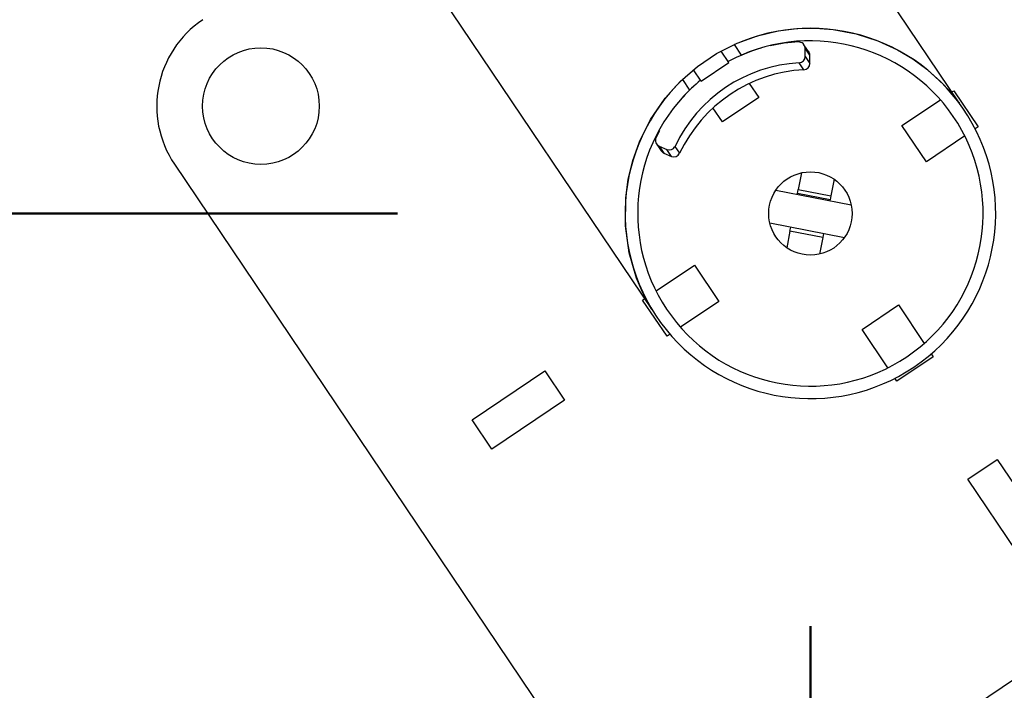
# Paper-space layout 'Sheet1' of a CAD drawing. Units: millimetres. Extents: x 0 to 420, y 0 to 298.
# Drawn here: x 118 to 120, y 119 to 121 of the extents above; entities that cross this region are included whole.
import ezdxf

# ---------------------------------------------------------------- set-up
doc = ezdxf.new("R2010")
doc.units = ezdxf.units.MM
doc.layers.add('LE_NORM', color=179, linetype='Continuous', lineweight=50)
doc.styles.add('SLDTEXTSTYLE0', font='TXT', dxfattribs={"width": 0.605})
doc.dimstyles.new('SLDDIMSTYLE0', dxfattribs={"dimtxt": 3.5, "dimasz": 3, "dimexe": 0, "dimexo": 0.0625, "dimgap": 0.875, "dimtad": 1, "dimdec": 1, "dimlfac": 100, "dimrnd": 1e-09, "dimzin": 12, "dimdsep": 46, "dimtxsty": 'SLDTEXTSTYLE0', "dimsah": 1, "dimcen": 0.09, "dimadec": 0, "dimazin": 3, "dimtfac": 1, "dimtdec": 1, "dimtofl": 0, "dimtmove": 0, "dimatfit": 3, "dimfxl": 0, "dimfrac": 2, "dimtolj": 1, "dimtzin": 12, "dimarcsym": 0})
doc.dimstyles.new('SLDDIMSTYLE4', dxfattribs={"dimtxt": 3.5, "dimasz": 3, "dimexe": 0, "dimexo": 0.0625, "dimgap": 0.875, "dimtad": 0, "dimtih": 1, "dimtoh": 1, "dimdec": 1, "dimlfac": 100, "dimrnd": 1e-09, "dimzin": 12, "dimdsep": 46, "dimtxsty": 'SLDTEXTSTYLE0', "dimsah": 1, "dimcen": 0.09, "dimadec": 0, "dimazin": 3, "dimtfac": 1, "dimtdec": 1, "dimtofl": 0, "dimtmove": 0, "dimatfit": 3, "dimfxl": 0, "dimfrac": 2, "dimtolj": 1, "dimtzin": 12, "dimarcsym": 0})

# ---------------------------------------------------------------- blocks, each defined once
blk = doc.blocks.new('_D_28')
at = {"layer": 'LE_NORM'}
for p, q in [((119.8142, 119.2487), (119.8142, 101.0499)), ((139.8142, 103.0499), (119.8142, 103.0499))]:
    blk.add_line(p, q, dxfattribs=at)
blk.add_solid([(119.8142, 103.0499), (122.8142, 102.0499), (122.8142, 104.0499)], dxfattribs=at)
at = {"layer": 'LE_NORM', "insert": (118.0247, 90.0881), "char_height": 3.5, "attachment_point": 1, "rotation": 90, "style": 'SLDTEXTSTYLE0'}
blk.add_mtext('10000', dxfattribs=at)
blk = doc.blocks.new('_D_29')
at = {"layer": 'LE_NORM'}
for p, q in [((105.8573, 139.99), (105.8573, 101.0499)), ((119.8142, 103.0499), (105.8573, 103.0499))]:
    blk.add_line(p, q, dxfattribs=at)
blk.add_solid([(105.8573, 103.0499), (108.8573, 102.0499), (108.8573, 104.0499)], dxfattribs=at)
at = {"layer": 'LE_NORM', "insert": (104.0678, 86.7971), "char_height": 3.5, "attachment_point": 1, "rotation": 90, "style": 'SLDTEXTSTYLE0'}
blk.add_mtext('11395,7', dxfattribs=at)
blk = doc.blocks.new('_D_30')
at = {"layer": 'LE_NORM'}
for p, q in [((99.8142, 164.2487), (99.8142, 101.0499)), ((105.8573, 103.0499), (99.8142, 103.0499))]:
    blk.add_line(p, q, dxfattribs=at)
blk.add_solid([(99.8142, 103.0499), (102.8142, 102.0499), (102.8142, 104.0499)], dxfattribs=at)
at = {"layer": 'LE_NORM', "insert": (98.0247, 90.0881), "char_height": 3.5, "attachment_point": 1, "rotation": 90, "style": 'SLDTEXTSTYLE0'}
blk.add_mtext('12000', dxfattribs=at)
blk = doc.blocks.new('_D_31')
at = {"layer": 'LE_NORM'}
for p, q in [((88.6074, 111.0499), (88.6074, 159.3248)), ((92.3631, 106.0499), (88.6074, 111.0499)), ((92.3631, 106.0499), (92.3631, 101.0499)), ((99.8142, 103.0499), (92.3631, 103.0499))]:
    blk.add_line(p, q, dxfattribs=at)
blk.add_solid([(92.3631, 103.0499), (95.3631, 102.0499), (95.3631, 104.0499)], dxfattribs=at)
at = {"layer": 'LE_NORM', "insert": (90.5736, 86.7971), "char_height": 3.5, "attachment_point": 1, "rotation": 90, "style": 'SLDTEXTSTYLE0'}
blk.add_mtext('13120,7', dxfattribs=at)
blk = doc.blocks.new('_D_32')
at = {"layer": 'LE_NORM'}
for p, q in [((86.8642, 179.2487), (86.8642, 101.0499)), ((92.3631, 103.0499), (86.8642, 103.0499))]:
    blk.add_line(p, q, dxfattribs=at)
blk.add_solid([(86.8642, 103.0499), (89.8642, 102.0499), (89.8642, 104.0499)], dxfattribs=at)
at = {"layer": 'LE_NORM', "insert": (85.0747, 90.0881), "char_height": 3.5, "attachment_point": 1, "rotation": 90, "style": 'SLDTEXTSTYLE0'}
blk.add_mtext('13295', dxfattribs=at)
blk = doc.blocks.new('_D_46')
at = {"layer": 'LE_NORM'}
for p, q in [((77.3094, 140.9806), (77.3094, 120.2393)), ((118.8236, 120.2393), (75.3094, 120.2393))]:
    blk.add_line(p, q, dxfattribs=at)
blk.add_solid([(77.3094, 120.2393), (78.3094, 123.2393), (76.3094, 123.2393)], dxfattribs=at)
at = {"layer": 'LE_NORM', "insert": (66.5399, 122.0288), "char_height": 3.5, "attachment_point": 1, "style": 'SLDTEXTSTYLE0'}
blk.add_mtext('6000', dxfattribs=at)
blk = doc.blocks.new('_D_51')
at = {"layer": 'LE_NORM'}
for p, q in [((119.6575, 239.9781), (319.6575, 119.9781)), ((119.3046, 239.3898), (119.1479, 239.1286)), ((319.3046, 119.3898), (319.1479, 119.1286))]:
    blk.add_line(p, q, dxfattribs=at)
for points in [[(119.6575, 239.9781), (121.7155, 237.5771), (122.7445, 239.2921)], [(319.6575, 119.9781), (317.5995, 122.379), (316.5705, 120.6641)]]:
    blk.add_solid(points, dxfattribs=at)
at = {"layer": 'LE_NORM', "insert": (215.868, 187.5133), "char_height": 3.5, "attachment_point": 1, "rotation": 329.0362, "style": 'SLDTEXTSTYLE0'}
blk.add_mtext('23323,8', dxfattribs=at)

psp = doc.layouts.new('Sheet1')

# ---------------------------------------------------------------- linework, layer by layer
at = {"color": 7, "linetype": 'Continuous', "lineweight": 25}
for p, q in [((120.1712, 120.5049), (106.2697, 141.1639)), ((105.5005, 140.7148), (119.4335, 120.0088)), ((119.6489, 120.6194), (119.6319, 120.6446)), ((119.81, 120.6278), (119.7988, 120.6444)), ((119.6187, 120.6015), (119.6004, 120.6288)), ((119.6446, 120.6175), (119.6489, 120.6194)), ((119.8016, 120.6162), (119.8014, 120.6362)), ((119.8126, 120.6196), (119.8014, 120.6362)), ((119.8016, 120.6162), (119.8128, 120.5996)), ((119.8128, 120.5996), (119.8126, 120.6196)), ((119.5523, 120.5568), (119.6187, 120.6015)), ((119.5523, 120.5568), (119.6187, 120.6015)), ((119.6187, 120.6015), (119.6187, 120.6015)), ((119.7986, 120.5844), (119.7874, 120.601)), ((119.5523, 120.5568), (119.534, 120.5841)), ((119.5074, 120.5609), (119.5244, 120.5356)), ((119.5244, 120.5356), (119.5372, 120.5476)), ((119.5523, 120.5568), (119.5523, 120.5568)), ((119.6675, 120.5513), (119.6903, 120.5175)), ((120.1511, 120.5292), (120.1514, 120.5295)), ((120.1537, 120.531), (120.1583, 120.534)), ((120.1583, 120.534), (120.2169, 120.4469)), ((119.6903, 120.5175), (119.6032, 120.4589)), ((120.0338, 120.4503), (120.1261, 120.5124)), ((119.6032, 120.4589), (119.5804, 120.4927)), ((120.0924, 120.3632), (120.0338, 120.4503)), ((119.452, 120.4377), (119.4436, 120.4208)), ((120.2169, 120.4469), (120.2097, 120.4421)), ((119.4448, 120.4061), (119.4559, 120.3895)), ((120.1847, 120.4253), (120.0924, 120.3632)), ((119.4514, 120.4007), (119.4698, 120.3929)), ((119.4514, 120.4007), (119.4626, 120.3841)), ((119.4626, 120.3841), (119.481, 120.3763)), ((119.481, 120.3763), (119.4698, 120.3929)), ((119.4892, 120.4004), (119.5004, 120.3838)), ((118.2883, 120.3575), (119.349, 118.7812)), ((119.7926, 120.3369), (119.7848, 120.297)), ((119.8711, 120.3215), (119.8633, 120.2816)), ((119.7314, 120.2952), (119.9121, 120.2599)), ((119.7829, 120.2872), (119.7825, 120.2852)), ((119.7829, 120.2872), (119.7848, 120.297)), ((119.8614, 120.2718), (119.7829, 120.2872)), ((119.7848, 120.297), (119.8633, 120.2816)), ((119.861, 120.2699), (119.8614, 120.2718)), ((119.8633, 120.2816), (119.8614, 120.2718)), ((119.7169, 120.2165), (119.8959, 120.1815)), ((119.7652, 120.1969), (119.7574, 120.157)), ((119.7652, 120.1969), (119.7671, 120.2067)), ((119.8437, 120.1815), (119.7652, 120.1969)), ((119.8456, 120.1914), (119.8437, 120.1815)), ((119.8437, 120.1815), (119.8359, 120.1416)), ((119.4438, 120.0533), (119.536, 120.1153)), ((119.536, 120.1153), (119.5947, 120.0282)), ((119.4116, 120.0316), (119.4161, 120.0347)), ((119.4702, 119.9445), (119.4116, 120.0316)), ((119.4186, 120.0363), (119.4187, 120.0364)), ((119.5947, 120.0282), (119.5024, 119.9662)), ((119.9382, 119.9611), (120.0253, 120.0197)), ((120.0253, 120.0197), (120.0873, 119.9275)), ((120.0002, 119.8688), (119.9382, 119.9611)), ((119.4773, 119.9493), (119.4702, 119.9445)), ((120.109, 119.8952), (120.0219, 119.8366)), ((120.1042, 119.9024), (120.109, 119.8952)), ((119.0023, 119.7442), (119.1766, 119.8614)), ((119.1766, 119.8614), (119.224, 119.7909)), ((120.0219, 119.8366), (120.0171, 119.8438)), ((119.224, 119.7909), (119.0498, 119.6736)), ((119.696, 118.7133), (121.2723, 119.774)), ((119.0498, 119.6736), (119.0023, 119.7442)), ((120.1921, 119.6016), (120.2626, 119.649)), ((120.2626, 119.649), (120.3799, 119.4748)), ((120.3093, 119.4274), (120.1921, 119.6016))]:
    psp.add_line(p, q, dxfattribs=at)
at = {"color": 7, "linetype": 'Continuous', "lineweight": 25, "flags": 128}
psp.add_lwpolyline([(119.4335, 120.0088), (119.4336, 120.0087), (119.4326, 120.0103), (119.4266, 120.0206), (119.4112, 120.0508), (119.3972, 120.0839), (119.3794, 120.1446), (119.3703, 120.2094), (119.3709, 120.2771), (119.3769, 120.3214), (119.3878, 120.3665), (119.404, 120.4116), (119.4305, 120.4646), (119.4655, 120.5157), (119.5015, 120.5558), (119.543, 120.5921), (119.5892, 120.6231), (119.6385, 120.6481), (119.6874, 120.6658), (119.7365, 120.6774), (119.7818, 120.6831), (119.8259, 120.6841), (119.8684, 120.681), (119.9238, 120.6706), (119.9756, 120.654), (120.0232, 120.6322), (120.06, 120.6103), (120.0938, 120.5855), (120.1335, 120.5492), (120.1542, 120.5265), (120.1618, 120.5172), (120.1682, 120.5089), (120.1708, 120.5056), (120.1712, 120.5049), (120.1712, 120.5049)], dxfattribs=at)
at = {"color": 7, "linetype": 'Continuous', "lineweight": 25}
for centre, radius in [((118.4957, 120.4971), 0.14), ((119.8142, 120.2393), 0.1)]:
    psp.add_circle(centre, radius, dxfattribs=at)
for centre, radius, start, end in [((118.4957, 120.4971), 0.25, 123.9367, 213.9367), ((119.8142, 120.2393), 0.4445, 133.6506, 114.2228), ((119.8142, 120.2393), 0.4145, 134.3613, 113.5121), ((119.8062, 120.2514), 0.4001, 92.9401, 102.7576), ((119.7864, 120.636), 0.015, 0.6685, 92.9577), ((119.8062, 120.2512), 0.4003, 106.1404, 118.2023), ((119.7866, 120.616), 0.015, 273.0592, 0.6496), ((119.7976, 120.6194), 0.015, 0.6632, 33.9351), ((119.8062, 120.2513), 0.3502, 93.0647, 154.8087), ((119.7978, 120.5994), 0.015, 273.0592, 0.6496), ((119.8173, 120.2347), 0.3502, 93.0647, 154.8087), ((119.8062, 120.2512), 0.4003, 129.6712, 137.9562), ((119.4572, 120.4145), 0.015, 154.9157, 247.2049), ((119.4684, 120.3979), 0.015, 213.9383, 247.2103), ((119.4756, 120.4067), 0.015, 247.2239, 334.8142), ((119.4868, 120.3902), 0.015, 247.2239, 334.8142)]:
    psp.add_arc(centre, radius, start, end, dxfattribs=at)

# ---------------------------------------------------------------- dimensions: what is measured, and where the dimension line sits
at = {"layer": 'LE_NORM'}
dim = psp.add_linear_dim(base=(319.6575, 119.9781), p1=(119.8142, 240.2393), p2=(319.8142, 120.2393), angle=329.0362, dimstyle='SLDDIMSTYLE0', dxfattribs=at)
dim.commit()
dim.dimension.update_dxf_attribs({"geometry": '_D_51', "text_midpoint": (219.6575, 179.9781), "dimtype": 160})
for feature_location, offset, dtype, origin, picture, middle in [((119.8142, 120.2393), (-44.5049, 0), 0, (189.8598, 180.2393), '_D_46', (70.9247, 120.2393)), ((86.8642, 180.2393), (0, -79.1894), 1, (219.8142, 171.081), '_D_32', (86.8642, 95.569)), ((88.6074, 160.3154), (3.7558, -59.2655), 1, (219.8142, 171.081), '_D_31', (92.3631, 93.9235)), ((99.8142, 165.2393), (0, -64.1894), 1, (219.8142, 171.081), '_D_30', (99.8142, 95.569)), ((105.8573, 140.9806), (0, -39.9307), 1, (219.8142, 171.081), '_D_29', (105.8573, 93.9235)), ((119.8142, 120.2393), (0, -19.1894), 1, (219.8142, 171.081), '_D_28', (119.8142, 95.569))]:
    dim = psp.add_ordinate_dim(feature_location=feature_location, offset=offset, dtype=dtype, origin=origin, dimstyle='SLDDIMSTYLE4', dxfattribs=at)
    dim.commit()
    dim.dimension.update_dxf_attribs({"geometry": picture, "text_midpoint": middle})

doc.saveas('drawing.dxf')
